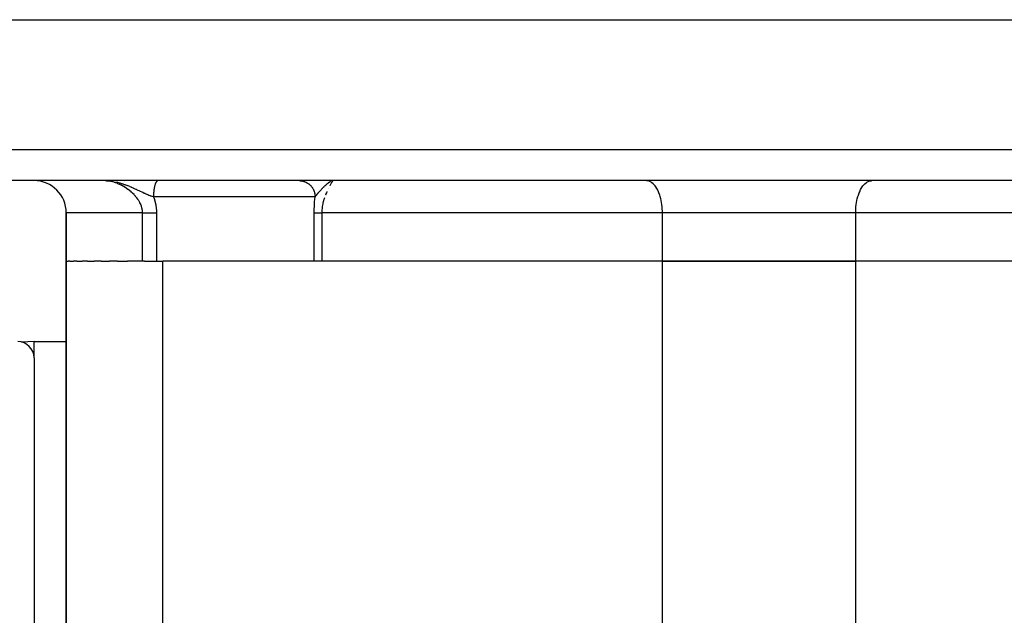
# Model space of a CAD drawing. Units: millimetres. Extents: x -345 to 575, y -371 to 371.
# Drawn here: x -46 to 15, y -203 to -166 of the extents above; entities that cross this region are included whole.
import ezdxf

# ---------------------------------------------------------------- set-up
doc = ezdxf.new("R2010")
doc.units = ezdxf.units.MM
doc.linetypes.add('DASHED', pattern=[9.652000000000001, 8.128, -1.524])
doc.layers.add('nevidi', color=4, linetype='DASHED')

msp = doc.modelspace()

# ---------------------------------------------------------------- linework, layer by layer
at = {"color": 2}
for p, q in [((-59.15316191359955, -166), (59.15316191359949, -166.0000000000001)), ((57.7194150759679, -176.0000000000001), (-57.7194150759679, -176.0000000000001)), ((-40.54291751319056, -176.0011901057806), (-40.51569508135225, -176.002175835464)), ((-39.37306695874378, -176.0000000000001), (-39.37306695874372, -176.0017286535102)), ((-6.95300844361185, -176.0022094267635), (-7.000000000000057, -176.0000000000001)), ((6.95300844361185, -176.0022094267635), (7.000000000000057, -176.0000000000001)), ((-39.37306695874247, -176.0465270744075), (-39.37306695874247, -176.0480843234706)), ((-43, -178.0000000000001), (-43, -181.0000000000001)), ((-43, -181.0000000000001), (-43, -178.0000000000001)), ((-27.5, -178.0000000000001), (-27.5, -177.9927884865902)), ((-27.5, -178.0000000000001), (-27.5, -177.9927884865902)), ((-43, -181.0000000000001), (-43, -216.4353086891003)), ((-43, -181.0000000000001), (-42.88817566032799, -181.0000000000001)), ((-43, -216.4353086891003), (-43, -181.0000000000001)), ((-42.77861084038614, -181.0000000000001), (-42.88817566032793, -181.0000000000001)), ((-42.77861084038625, -181.0000000000001), (-42.55576204567996, -181.0000000000001)), ((-42.33773846958223, -181.0000000000001), (-42.55576204567996, -181.0000000000001)), ((-42.33773846958195, -181.0000000000001), (-42.00891174960651, -181.0000000000001)), ((-41.68835937769273, -181.0000000000001), (-42.00891174960651, -181.0000000000001)), ((-41.68835937769251, -181.0000000000001), (-41.25780552613219, -181.0000000000001)), ((-40.84170683370672, -181.0000000000001), (-41.25780552613219, -181.0000000000001)), ((-40.84170683370746, -181.0000000000001), (-40.31644658930929, -181.0000000000001)), ((-39.81147995030744, -181.0000000000001), (-40.31644658930929, -181.0000000000001)), ((-39.81147995030767, -181.0000000000001), (-39.20223573865428, -181.0000000000001)), ((-38.26238362512117, -181.0000000000001), (-39.20223573865428, -181.0000000000001)), ((-38.13504795105484, -181.0000000000001), (-38.26238362512112, -181.0000000000001)), ((-38.13504795105479, -181.0000000000001), (-36.99999999999994, -181.0000000000001)), ((-6.000000000000057, -181.0000000000001), (-36.99999999999994, -181.0000000000001)), ((-27.13785441415479, -181.0000000000001), (-27.18161508005039, -181.0000000000001)), ((-6, -181.0000000000001), (-27.13785441415479, -181.0000000000001)), ((-6.000000000000057, -181.0000000000001), (6.000000000000057, -181.0000000000001)), ((6.000000000000057, -181.0000000000001), (-6, -181.0000000000001)), ((36.99999999999989, -181.0000000000001), (6.000000000000057, -181.0000000000001)), ((27.1378544141549, -181.0000000000001), (6.000000000000057, -181.0000000000001)), ((-44.99999999999955, -186), (-45.77730901843051, -186.0271442290565)), ((-44.99999999999955, -186), (-45.77730901843051, -186.0271442290565)), ((-45.00000000000085, -186.0000000000001), (-43, -186.0000000000001)), ((-44.9999999999996, -186.0000000000001), (-43, -186.0000000000001)), ((-44.99999999999955, -187.0000000000001), (-44.99999999999955, -186)), ((-45.00000000000006, -187.0000000000001), (-45.00000000000006, -241.0000000000001))]:
    msp.add_line(p, q, dxfattribs=at)
msp.add_lwpolyline([(-40.48624179265602, -176.0033114339363), (-40.42401486269671, -176.0068566891398), (-40.37490138546559, -176.01054493595)], dxfattribs=at)
for centre, radius, end in [((-45, -178.0000000000001), 2.000000000000002, 89.99999999999977), ((-46.00000000000006, -187.0000000000001), 1.000000000000001, 90)]:
    msp.add_arc(centre, radius, 0, end, dxfattribs=at)
at = {"layer": 'nevidi', "color": 7, "linetype": 'Continuous'}
for p, q in [((-59.71819673277486, -174.0697989141184), (59.71819673277486, -174.0697989141184)), ((-26.45680166402326, -176.002207638921), (-26.45900218212995, -176.0052101459803)), ((-27.55677052408413, -177.0000000000001), (-37.58524800617511, -177.0000000000001)), ((-38.26238362512112, -178.0000000000001), (-43, -178.0000000000001)), ((-38.26238362512112, -181.0000000000001), (-38.26238362512112, -178.0000000000001)), ((-37.40142433076471, -178.0000000000001), (-37.40142433076471, -181.0000000000001)), ((-27.606463819174, -181.0000000000001), (-27.606463819174, -178.0000000000001)), ((-27.13785441415479, -178), (-27.13785441415479, -181)), ((-6, -178.0000000000001), (-27.13785441415479, -178)), ((-6.000000000000057, -181.0000000000001), (-6.000000000000057, -178.0000000000001)), ((6.000000000000057, -178.0000000000001), (-6.000000000000057, -178.0000000000001)), ((6.000000000000057, -181.0000000000001), (6.000000000000057, -178.0000000000001)), ((27.1378544141549, -178.0000000000001), (6.000000000000057, -178.0000000000001)), ((-37, -216.4353086891003), (-37, -181.0000000000001)), ((-6.000000000000057, -216.4353086891003), (-6.000000000000057, -181.0000000000001)), ((6.000000000000057, -216.4353086891001), (6.000000000000057, -181.0000000000001))]:
    msp.add_line(p, q, dxfattribs=at)
for points in [[(-38.26238362512117, -178.0000000000001), (-38.26417540624794, -177.9333180526752), (-38.26515556055404, -177.9171375592981), (-38.27572746382083, -177.8184904808474), (-38.27818020238533, -177.8025268943663), (-38.2914376452776, -177.7322509745455), (-38.29765635810895, -177.705011061738), (-38.30154350881833, -177.6891992715513), (-38.3295950442469, -177.5930037717759), (-38.3348259698331, -177.5774953654305), (-38.37111271656033, -177.4826510010665), (-38.37681245850052, -177.4693083359663), (-38.37768483252523, -177.4672960668786), (-38.42181871898049, -177.3739809354728), (-38.42955270022128, -177.3590456033953), (-38.48067290926571, -177.2681010484997), (-38.48947073707166, -177.2535963719684), (-38.51306763331456, -177.2160665599963), (-38.54660748832998, -177.1657537107274), (-38.55636898871359, -177.1517021482319), (-38.61889823878994, -177.0670340323391), (-38.62967376387928, -177.0532700086737), (-38.69272605677639, -176.9768043653191), (-38.69727950714662, -176.971527833168), (-38.70894921497938, -176.9581432689044), (-38.7812700411277, -176.8792657265316), (-38.79361002213091, -176.8664472670967), (-38.86994201561708, -176.7907801970228), (-38.88288926048341, -176.7785188260968), (-38.90710073054328, -176.756001190069), (-38.96267186263611, -176.7062268380019), (-38.97588406386984, -176.6947625820282), (-39.05850678568947, -176.6260392247251), (-39.0721750988227, -176.6151374560014), (-39.14702581519583, -176.557611236784), (-39.15744886800513, -176.5498804709149), (-39.17147976931858, -176.5395776080482), (-39.25930460210668, -176.4777001616381), (-39.27375233945236, -176.4679381802356), (-39.36355873396752, -176.4097727423746), (-39.37824626534172, -176.4006607703195), (-39.40378245481679, -176.3850790830013), (-39.46921719879259, -176.346632726059), (-39.48397712038064, -176.3382497590797), (-39.57585053708766, -176.2884050896146), (-39.59081320709384, -176.2806626085059), (-39.66925549186794, -176.2417622978643), (-39.68321450341654, -176.2351350890063), (-39.69827892402026, -176.2280824932231), (-39.79132898885393, -176.1867959210712), (-39.80646625167208, -176.1804487088165), (-39.89999455189968, -176.1435215031848), (-39.91528038425372, -176.1378618732231), (-39.93703540214779, -176.1299896258084), (-40.0094678598349, -176.1053336236904), (-40.02471443408831, -176.1004504240361), (-40.11853572383365, -176.0727819346703), (-40.13368543797776, -176.0687024254729), (-40.20119603520209, -176.0518585920076), (-40.22654609767631, -176.046104369679), (-40.2414987183123, -176.0428584198618), (-40.287025589824, -176.0336605842893), (-40.33296124195056, -176.025442809089), (-40.34766788761669, -176.0230412783423), (-40.43780003523557, -176.0108201325562), (-40.45228832820015, -176.0092653696282), (-40.45657562818133, -176.0088275257185), (-40.50526302453454, -176.005076261068)], [(-37.31381299723841, -176.0003585359051), (-37.32377130619341, -176.0019987593979), (-37.32588700544329, -176.0025176412887), (-37.3326920245982, -176.0045907288259), (-37.33581113852165, -176.0057469567744), (-37.33791777163697, -176.0066011654148), (-37.34778580562806, -176.0113907231106), (-37.34988484301419, -176.0125775198603), (-37.35969003894093, -176.0189070011593), (-37.36176778066556, -176.0204153165074), (-37.36952325541392, -176.0265663418776), (-37.37148823502002, -176.0282561971883), (-37.37354615485117, -176.0300833605336), (-37.38315887126629, -176.0394036734731), (-37.38519954026111, -176.0415506434119), (-37.39469998544701, -176.0523377264032), (-37.39670751126118, -176.0547863359173), (-37.40523214777181, -176.0658570525489), (-37.40607268507421, -176.0670085127763), (-37.40804963712435, -176.0697597811382), (-37.41725554748422, -176.0833808098702), (-37.41920547724618, -176.086440487495), (-37.42824953573404, -176.1014575216717), (-37.43015457634391, -176.10479812176), (-37.43901276339761, -176.1211751757862), (-37.43925366486951, -176.1216404161383), (-37.44087645963845, -176.1248025020823), (-37.44954383071951, -176.1425402772599), (-37.45135062801819, -176.1464235910125), (-37.45978634608008, -176.165446464982), (-37.46155655318432, -176.1696314885287), (-37.46975562221365, -176.189940384409), (-37.47090204133013, -176.1929058453524), (-37.47147367152519, -176.1943964215662), (-37.47942934188137, -176.2159957089536), (-37.48108122493079, -176.2206882627061), (-37.48875545292725, -176.2434940660541), (-37.49035813869148, -176.2484759017634), (-37.49774387473366, -176.2724914524847), (-37.49928333204087, -176.2777279134549), (-37.49958456944103, -176.2787623399072), (-37.50637127213361, -176.3029564470574), (-37.50783456158223, -176.308406537977), (-37.51458698523589, -176.334715840755), (-37.5159881719789, -176.3404268500964), (-37.52240470239246, -176.367782074207), (-37.52373365336621, -176.37370898429), (-37.52472647601593, -176.3781987423619), (-37.52981388952458, -176.4020807319253), (-37.53106226044605, -176.4081772397905), (-37.53678541900064, -176.4374370386082), (-37.53796533255166, -176.4437559399418), (-37.54333128035734, -176.4738753033511), (-37.54443446316179, -176.480370618287), (-37.54582406400124, -176.4887119788408), (-37.54944146008381, -176.5113216830675), (-37.55046133593157, -176.517947548847), (-37.55509226948038, -176.5496037460104), (-37.55603760060876, -176.5564131376739), (-37.56029067270322, -176.5887468070792), (-37.56115487000886, -176.5956939010779), (-37.56269133133031, -176.6084007504142), (-37.56502666833273, -176.6286761454442), (-37.56580471787885, -176.6357164486448), (-37.56928119810937, -176.6692235639597), (-37.56997867675381, -176.6764074662473), (-37.573073477322, -176.7106118043775), (-37.57366823580492, -176.7176936990463), (-37.57505124649322, -176.7349345314189), (-37.57635282495642, -176.7523091166377), (-37.57686483867963, -176.7595019344817), (-37.57913851574557, -176.7945641255213), (-37.57955988133256, -176.8017589852485), (-37.58141048337757, -176.8371382611952), (-37.58174470984773, -176.8443916722552), (-37.58265264292191, -176.8660727845011), (-37.58316226638618, -176.8799481875281), (-37.58341061825104, -176.8873268075631), (-37.58439334806786, -176.9231579092179), (-37.58454884631283, -176.9304911773031), (-37.58508668729155, -176.9664569648946), (-37.58515057734024, -176.9738115245656), (-37.58525041033204, -176.9999977961515)], [(-28.49800716144728, -176.0005936426168), (-28.46275882368201, -176.0024960483895), (-28.45591151663785, -176.0030181385157), (-28.44003027948759, -176.0044208444907), (-28.42075261550599, -176.0064850854681), (-28.41391454384342, -176.0073129839616), (-28.37892201737839, -176.0123399403952), (-28.37209106607764, -176.0134766124216), (-28.33733499767101, -176.0200562097617), (-28.33055234294693, -176.0214968659079), (-28.31098883553636, -176.0259425259748), (-28.2960706316033, -176.029625142913), (-28.28936431411188, -176.0313639569585), (-28.25523977999393, -176.0410247427916), (-28.24860807424164, -176.0430621220077), (-28.21496790160478, -176.0542179130754), (-28.20843818094727, -176.0565448627282), (-28.18594489839791, -176.0649722336738), (-28.17526390640984, -176.0692009807808), (-28.16883729589068, -176.0718169665472), (-28.13621418052469, -176.0859447646351), (-28.12989564130953, -176.0888484736857), (-28.09794918902298, -176.1043914707188), (-28.09177993897612, -176.1075628195057), (-28.06711023705577, -176.1208139181631), (-28.06054635664759, -176.1244966213262), (-28.05448651671321, -176.1279564906339), (-28.02410288013624, -176.1461973353593), (-28.01820736728666, -176.1499144192346), (-27.98850941568395, -176.1695610240094), (-27.98276898691188, -176.1735419469221), (-27.95648635127611, -176.1925673794373), (-27.95392863436098, -176.1944910292243), (-27.94837217138405, -176.1987155435205), (-27.92036938293995, -176.2209885052199), (-27.91499328970485, -176.2254597261886), (-27.88802826716324, -176.2488979390521), (-27.8828465106904, -176.2536036688899), (-27.85689846819594, -176.2782175161958), (-27.85637271051536, -176.2787350761594), (-27.8519417365813, -176.2831279258639), (-27.82704261679214, -176.3088872634023), (-27.82228903341974, -176.3140231202024), (-27.79857124170042, -176.3407841252612), (-27.79403839598672, -176.3461262435655), (-27.77146946203999, -176.3739159038873), (-27.76829359653914, -176.3779952115567), (-27.76708128711152, -176.3795639727033), (-27.74569293749437, -176.4083539757431), (-27.74161692733611, -176.4140941715529), (-27.72142448316629, -176.4438667589975), (-27.71759444023996, -176.4497836202715), (-27.69867728244526, -176.4804300060145), (-27.69516190352238, -176.4864072285554), (-27.69404059775218, -176.4883338266181), (-27.67748267416852, -176.5179976823423), (-27.67416670942669, -176.5242333767291), (-27.65790929084562, -176.5564485087735), (-27.65485989995739, -176.5628262015508), (-27.6399791107541, -176.5957356615139), (-27.63724963904014, -176.6021308375654), (-27.63475415082303, -176.6080865984569), (-27.62379887827331, -176.6355944453361), (-27.62129779934276, -176.6422203247282), (-27.60924382240643, -176.6763338614327), (-27.60702533280318, -176.6830646558454), (-27.59642559334907, -176.7176812885176), (-27.59450000609183, -176.7244822781635), (-27.59169981486252, -176.734709436143), (-27.58536500780809, -176.7595718623811), (-27.58372375183126, -176.766474132251), (-27.57608976102256, -176.8018997337004), (-27.57474201862021, -176.8088678563015), (-27.56861364954381, -176.8445958459861), (-27.56756786827953, -176.8515756728783), (-27.56555466149496, -176.866056533363), (-27.56295321587629, -176.8875520264239), (-27.56220049690131, -176.8945987529552), (-27.55911687600508, -176.9306593943168), (-27.55866221563338, -176.9377317139952), (-27.55710289568111, -176.9738887613219), (-27.55694674938906, -176.9809862818605), (-27.55677052408413, -177.0000000000001)], [(-6.000000000000057, -178.0000000000001), (-6.001104713381778, -177.9060168872237), (-6.009001395521977, -177.7322556000774), (-6.016387027974872, -177.6394142472929), (-6.035843531845046, -177.4693313466396), (-6.049362445243332, -177.3793930729161), (-6.080039387522163, -177.2159783893558), (-6.099457375428358, -177.1304645347555), (-6.14074064852565, -176.9769196182043), (-6.165727953555006, -176.8972939602588), (-6.216956192528357, -176.7560668899331), (-6.247048407943339, -176.6838481850193), (-6.307268710575102, -176.5576084295149), (-6.341924092509601, -176.4940968158868), (-6.410052325274933, -176.3851170431436), (-6.448646980129411, -176.33145590711), (-6.523456644689588, -176.2416980572048), (-6.565295760957326, -176.1988534489851), (-6.645413080336539, -176.129953886768), (-6.689700343974323, -176.0987224048338), (-6.77368479116052, -176.0518917625062), (-6.819707123646481, -176.0327740559498), (-6.906120711625988, -176.0088328254872), (-6.95300844361185, -176.0022094267635)], [(6.000000000000057, -178.0000000000001), (6.001104713381778, -177.9060168872237), (6.009001395521977, -177.7322556000774), (6.016387027974929, -177.6394142472929), (6.035841822566738, -177.4693437689486), (6.049361202416947, -177.3794006879486), (6.080034488847105, -177.216001381917), (6.09942672449256, -177.1305915219147), (6.140740648525707, -176.9769196182043), (6.165727953555063, -176.8972939602588), (6.216956192528357, -176.7560668899331), (6.247048407943396, -176.6838481850193), (6.307268710575158, -176.5576084295149), (6.341924092509657, -176.4940968158868), (6.410052325274933, -176.3851170431435), (6.448646980129467, -176.33145590711), (6.523456644689645, -176.2416980572048), (6.565295760957383, -176.1988534489851), (6.645413080336539, -176.129953886768), (6.689700343974323, -176.0987224048338), (6.773684791160576, -176.0518917625061), (6.819707123646481, -176.0327740559498), (6.906120711626045, -176.0088328254872), (6.95300844361185, -176.0022094267635)], [(-40.12163145960653, -176.0416435250517), (-40.1203310263212, -176.0418418121813), (-40.0815701723904, -176.0484434512092)], [(-39.94434957266367, -176.0748233423735), (-39.86968869257839, -176.0914280765494), (-39.86912347403768, -176.0915594029176), (-39.8209184128259, -176.1030726488087), (-39.72451261677759, -176.1279161445157), (-39.70855465422494, -176.1322546437834), (-39.6987048985863, -176.1349642330978), (-39.66960667379652, -176.1431099347108), (-39.62796518314258, -176.1551314406013), (-39.5762844378828, -176.170640350736), (-39.54359317445608, -176.1807822033492), (-39.48856730294267, -176.1984209755543), (-39.45334516527782, -176.2100776944954), (-39.39717510061689, -176.2292410147499), (-39.37148141446073, -176.2382356090921), (-39.32942825090038, -176.2532598231642), (-39.263506167564, -176.2775710025965), (-39.23660042796428, -176.2877468438296), (-39.2040299330352, -176.3002505340495), (-39.18762756166666, -176.3066221917258), (-39.17702365448292, -176.3107676323768), (-39.07712146695883, -176.3507998947216), (-39.0504055607804, -176.3617929794232), (-38.98222301274893, -176.3903657143539), (-38.9692398888277, -176.3958874085716), (-38.94900861239933, -176.4045412846474), (-38.90496553314551, -176.4235821298338), (-38.85066807192442, -176.4474121356167), (-38.81950080324589, -176.4612585795985), (-38.77422341153374, -176.4815837571976), (-38.73746852711236, -176.4982582838878), (-38.68787618474278, -176.520988372648), (-38.6616742769553, -176.5330965307136), (-38.64868504819867, -176.5391222320374), (-38.59027701618737, -176.5663853566536), (-38.55298517485267, -176.5839096104413), (-38.48451713493296, -176.6162234154838), (-38.44248543952222, -176.6360781639255), (-38.41653728631826, -176.6483221405598), (-38.41324547064136, -176.6498744528498), (-38.31720535480946, -176.6949254481589), (-38.27108820982164, -176.7163601601805), (-38.26626890358926, -176.7185914171214), (-38.25287578096169, -176.7247830017465), (-38.1609806054293, -176.7668658557244), (-38.12353789910532, -176.7837922444174), (-38.1102018721777, -176.7897867051807), (-38.09908158460325, -176.7947700354123), (-38.01340643743276, -176.8326156554826), (-37.99268259541816, -176.8416003331214), (-37.95461885590669, -176.8579012301037), (-37.94087395104145, -176.863719051952), (-37.87452529600955, -176.8912430419089), (-37.8729115128541, -176.8919003384056), (-37.817944760643, -176.9139282943513), (-37.78348451574522, -176.9274019091485), (-37.7665185130561, -176.933940319516), (-37.75051957581917, -176.9400476819009), (-37.73981623025986, -176.9441018016392), (-37.68808262431548, -176.9633417917605), (-37.66624495277722, -176.9712918210619), (-37.61255337845779, -176.9904450702073), (-37.60100045864715, -176.9945011302705), (-37.58524821947481, -176.9999997720128)], [(-26.6671492327265, -176.0944845409133), (-26.68209057894688, -176.1050516306449), (-26.68446010734812, -176.1067548997999), (-26.70233523677985, -176.119833358158), (-26.71463153415419, -176.1290549308284), (-26.73240218340248, -176.1426913495281), (-26.73906431486671, -176.1478941551549), (-26.74562172097086, -176.1530616050119), (-26.76647383141102, -176.1697875659754), (-26.77726159254968, -176.1786084248352), (-26.77762006451843, -176.1789034295544), (-26.80962976485029, -176.2057133418832), (-26.81682000295376, -176.2118573315512), (-26.81903181847844, -176.2137558917922), (-26.84260604503095, -176.2342336417754), (-26.85495269599443, -176.2451283487057), (-26.857890118439, -176.247736829757), (-26.87608165362906, -176.2640275673738), (-26.900461806512, -176.2862117542346), (-26.90915334504615, -176.294213456097), (-26.90997104225193, -176.2949687084826), (-26.94335087008682, -176.3261497197726), (-26.94423130193888, -176.3269812102247), (-26.94458346589579, -176.3273139257419), (-26.94572900460389, -176.3283967052585), (-26.97879415000256, -176.3599764613384), (-26.99001954652135, -176.3708377362725), (-27.00093812277032, -176.3814686527856), (-27.01334154213697, -176.3936238267015), (-27.03671425133683, -176.4167522229326), (-27.03727705114295, -176.4173126914912), (-27.04782358102193, -176.4278451776998), (-27.07595948219625, -176.4562073994403), (-27.08201541441855, -176.4623606100583), (-27.08453936269478, -176.4649300458653), (-27.09241518226662, -176.4729662836136), (-27.11592926536008, -176.4971216955486), (-27.12806414477859, -176.5096796440074), (-27.13345120445831, -176.5152739860978), (-27.14949287188892, -176.5320019403702), (-27.18094634606825, -176.5650882673669), (-27.18153093023631, -176.5657066529363), (-27.1826485703653, -176.5668892568226), (-27.18359321286641, -176.5678891551349), (-27.21522568993441, -176.6015522989392), (-27.21581961809761, -176.6021876764035), (-27.2351695812356, -176.6229546424221), (-27.24720937618554, -176.635941340302), (-27.26503739741207, -176.6552638348918), (-27.26643355729072, -176.656781714575), (-27.27845921105705, -176.6698842150125), (-27.28816115492117, -176.6804923958458), (-27.29873247202437, -176.6920898481117), (-27.30894501883188, -176.7033325572133), (-27.33383489159428, -176.7308932945281), (-27.33846954538814, -176.7360503721543), (-27.34252553268607, -176.740570028389), (-27.34520181703266, -176.7435555694923), (-27.36692849379614, -176.7678861334614), (-27.37420731384333, -176.7760732654891), (-27.39078699576447, -176.7948032287743), (-27.39425861708298, -176.7987414133194), (-27.39797558494695, -176.8029649120666), (-27.41559419659075, -176.8230940528266), (-27.42029904020796, -176.8285027708218), (-27.43829976115825, -176.8493446812894), (-27.44064582914734, -176.8520798269962), (-27.44504035432209, -176.8572157999752), (-27.4537452882592, -176.8674408140089), (-27.4683127910339, -176.8847209329284), (-27.47579304749723, -176.893687097382), (-27.47805685940193, -176.8964148512103), (-27.49008109194881, -176.9110317903617), (-27.49654480747364, -176.918992289253), (-27.50862871200951, -176.9341142720166), (-27.51017717756952, -176.9360781894884), (-27.51104809603737, -176.9371856802362), (-27.52491927625698, -176.9551468085122), (-27.52848598641935, -176.9598792594057), (-27.53796682680644, -176.9727461860333), (-27.541240154592, -176.977301979313), (-27.54488063227632, -176.9824493798946), (-27.55677018791243, -176.9999961469773)], [(-26.72720648335303, -176.4861587651621), (-26.73119729710209, -176.4940975314794), (-26.73140374635113, -176.4945090167667)], [(-26.59062016402959, -176.0459219547262), (-26.60036012505066, -176.0514975131329), (-26.601925330624, -176.052412337906), (-26.60434355725386, -176.0538356649924), (-26.62727592795346, -176.0678979448263), (-26.63364845506067, -176.071975283209), (-26.65118313068945, -176.0835415357218), (-26.65533468915311, -176.0863507026974)], [(-26.45969076417094, -176.0062018973541), (-26.46494254225831, -176.0141507116518), (-26.46596072752232, -176.0157409176024), (-26.47322734056627, -176.0273337650646), (-26.47458135372244, -176.0295278095241), (-26.47656412895839, -176.032754853289), (-26.48386839618206, -176.0447594443143), (-26.48551570430539, -176.0474875655482), (-26.49677038193124, -176.0662807239071), (-26.49876048788815, -176.0696281619933), (-26.51192576820131, -176.0919287380595), (-26.51422336145271, -176.0958458448956), (-26.51590887828138, -176.0987237912202), (-26.52917944985802, -176.1215012953657), (-26.53176723750397, -176.1259658731524), (-26.54839835139569, -176.1548304219108), (-26.55124579135185, -176.1598018532539), (-26.5694150042923, -176.1917246663421), (-26.57250877757247, -176.1971951150894), (-26.57346314655774, -176.1988847193242), (-26.59215233573451, -176.2321731798466), (-26.59542689482265, -176.2380459173231), (-26.6164276613589, -176.2760048956429), (-26.61994997237298, -176.2824227487763), (-26.64219320493942, -176.3233113773889), (-26.64593014593584, -176.3302440541973), (-26.6466205246025, -176.3315268788133)], [(-26.55014345967123, -176.025204335732), (-26.57204191599544, -176.0358880509556), (-26.57462869653318, -176.0372349341752), (-26.57716085887063, -176.0385696199383)], [(-37.58524800617511, -177.0000000000001), (-37.57926053464502, -177.0162006962041), (-37.57118256943943, -177.0385161452159), (-37.52505396093096, -177.1780881482281), (-37.51823825870861, -177.200861325706), (-37.48009524962544, -177.3432006124534), (-37.47462844887622, -177.3662897707956), (-37.44500668640336, -177.510420836199), (-37.44091544469637, -177.5338802668667), (-37.42001032359826, -177.6798934958976), (-37.41734751688489, -177.7036640689487), (-37.40540923582682, -177.8516399874078), (-37.40422034248803, -177.8757213046939), (-37.40142433076471, -178.0000000000001)], [(-27.606463819174, -178.0000000000001), (-27.60612205629337, -177.918342894396), (-27.60591449282208, -177.8965271043126), (-27.60360762691744, -177.7642020127076), (-27.60306143815598, -177.7426208664911), (-27.59875206417945, -177.6120743027707), (-27.59788769476825, -177.590801877212), (-27.59169637460616, -177.4619722745436), (-27.59053292435942, -177.4409637823109), (-27.58260088789234, -177.3139029365373), (-27.58116402125631, -177.2931778830905), (-27.57165578330671, -177.1679464566453), (-27.57000929600099, -177.1479523133704), (-27.55918464094822, -177.0255274842041), (-27.55734953487536, -177.0060718179324), (-27.55677052408413, -177.0000000000001)], [(-26.97184328405194, -177.0587591964646), (-26.97590459299613, -177.0706771358088), (-26.99559074876265, -177.1305048300698), (-27.00000177849881, -177.1444261397616), (-27.003793528041, -177.1565596346297), (-27.02649379228058, -177.2328395270273), (-27.03006820910645, -177.2454936608711), (-27.05108854449594, -177.3243118937139), (-27.05436737671977, -177.3373919192411), (-27.06447612358181, -177.3793487200121), (-27.07334440879242, -177.4185209221925), (-27.07625383825484, -177.4319382728098), (-27.09279299137432, -177.5150136285563), (-27.09528714849745, -177.5287740563047), (-27.10911060572852, -177.6135560560439), (-27.11109379223842, -177.6272573279925), (-27.11280492878831, -177.6394895809836), (-27.12195124608752, -177.7134400534269), (-27.12343478735022, -177.7272858397095), (-27.13110733252563, -177.8143877311208), (-27.13207551015108, -177.8284283708417), (-27.1360783077414, -177.9060548816063), (-27.13644984759168, -177.9167370332231), (-27.13687802087026, -177.930993932057), (-27.13785441415479, -178.0000000000001)], [(-26.81897098973059, -176.6772913379152), (-26.82193375544409, -176.6838087800512), (-26.8233269905121, -176.6868823460402), (-26.85005376474879, -176.7469854548354), (-26.85443199869849, -176.7570500599969), (-26.88115903871824, -176.8199862993597), (-26.88550912778726, -176.8304914399652), (-26.91198822774368, -176.896214600128), (-26.91239340975966, -176.8972456324242), (-26.91630394609302, -176.9072384439716)], [(-38.26238362512112, -178.0000000000001), (-38.22922034887779, -178.0000000000001), (-38.22339834215853, -178.0000000000001), (-38.21238442778923, -178.0000000000001), (-38.16928451026439, -178.0000000000001), (-38.15161264758763, -178.0000000000001), (-38.10689150640252, -178.0000000000001), (-38.10656976562558, -178.0000000000001), (-38.08829793367767, -178.0000000000001), (-38.04176587974268, -178.0000000000001), (-38.0227196985461, -178.0000000000001), (-37.98228972198774, -178.0000000000001), (-37.97489556880549, -178.0000000000001), (-37.95537340352217, -178.0000000000001), (-37.90641639684299, -178.0000000000001), (-37.88651885703143, -178.0000000000001), (-37.8516289015252, -178.0000000000001), (-37.83667402360021, -178.0000000000001), (-37.81649111873946, -178.0000000000001), (-37.76593012758508, -178.0000000000001), (-37.74565603946945, -178.0000000000001), (-37.71740709308943, -178.0000000000001), (-37.69471082212658, -178.0000000000001), (-37.67435799308788, -178.0000000000001), (-37.62334433190426, -178.0000000000001), (-37.60286692530485, -178.0000000000001), (-37.58219976894281, -178.0000000000001), (-37.55206129390291, -178.0000000000001), (-37.53172129385757, -178.0000000000001), (-37.48138047170312, -178.0000000000001), (-37.4612393004744, -178.0000000000001), (-37.44821303918383, -178.0000000000001), (-37.41157944980068, -178.0000000000001), (-37.40142433076471, -178.0000000000001)], [(-27.606463819174, -178.0000000000001), (-27.59776839499432, -178.0000000000001), (-27.59243906398996, -178.0000000000001), (-27.59168331101603, -178.0000000000001), (-27.57837572682791, -178.0000000000001), (-27.57105103065453, -178.0000000000001), (-27.55526142601826, -178.0000000000001), (-27.54673806459135, -178.0000000000001), (-27.54209187062253, -178.0000000000001), (-27.52859715035424, -178.0000000000001), (-27.51887390391153, -178.0000000000001), (-27.49844396292002, -178.0000000000001), (-27.4875676145532, -178.0000000000001), (-27.47438440304711, -178.0000000000001), (-27.46489432187292, -178.0000000000001), (-27.4529566758489, -178.0000000000001), (-27.42814296456282, -178.0000000000001), (-27.41513713327748, -178.0000000000001), (-27.39061942264755, -178.0000000000001), (-27.3883087467816, -178.0000000000001), (-27.37425221391504, -178.0000000000001), (-27.34545681195056, -178.0000000000001), (-27.33050579448161, -178.0000000000001), (-27.29989000477349, -178.0000000000001), (-27.29239957817413, -178.0000000000001), (-27.28403720286184, -178.0000000000001), (-27.25168779335235, -178.0000000000001), (-27.23502104601778, -178.0000000000001), (-27.20116692211542, -178.0000000000001), (-27.1837319904846, -178.0000000000001), (-27.18161351829184, -178.0000000000001), (-27.14845804310539, -178.0000000000001), (-27.13785441415479, -178.0000000000001)]]:
    msp.add_lwpolyline(points, dxfattribs=at)

doc.saveas('drawing.dxf')
